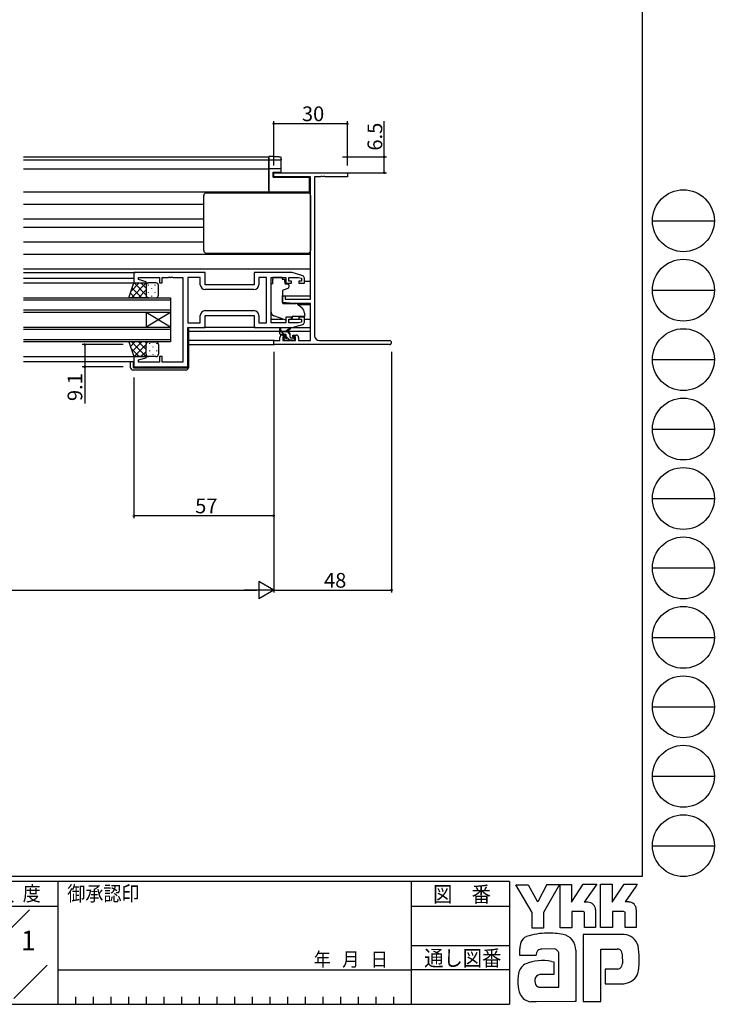
# Model space of a CAD drawing. Extents: x 0 to 1133, y 0 to 806.
# Drawn here: x 850 to 1133, y 0 to 401 of the extents above; entities that cross this region are included whole.
import ezdxf
from ezdxf.enums import TextEntityAlignment as Align

# ---------------------------------------------------------------- set-up
doc = ezdxf.new("R2010")
doc.units = 0
for name, color, linetype in [('USER1', 3, 'CONTINUOUS'), ('YKK_11', 7, 'CONTINUOUS'), ('YKK_12', 2, 'CONTINUOUS'), ('YKK_13', 4, 'CONTINUOUS'), ('YKK_D', 6, 'CONTINUOUS'), ('YKK_ZWAK', 7, 'CONTINUOUS')]:
    doc.layers.add(name, color=color, linetype=linetype)
doc.styles.get("Standard").update_dxf_attribs({"font": 'ROMANS.SHX', "bigfont": 'EXTFONT.SHX'})
doc.styles.add('YKK_OSSTYLE1', font='romans.shx', dxfattribs={"width": 0.9, "bigfont": 'EXTFONT.SHX'})

# ---------------------------------------------------------------- blocks, each defined once
blk = doc.blocks.new('A201')
at = {"layer": 'YKK_ZWAK', "color": 254, "linetype": 'Continuous'}
for p, q in [((571, 410), (571, 35)), ((571, 35), (21, 35)), ((544, 34), (21, 34)), ((452, 34), (452, 9)), ((524, 34), (524, 9)), ((544, 34), (544, 9)), ((548.59, 27.71), (545.31, 33.35)), ((545.31, 33.35), (547.82, 33.35)), ((547.82, 33.35), (549.62, 29.99)), ((551.6, 33.43), (549.77, 29.88)), ((554.19, 33.43), (550.95, 27.7)), ((551.6, 33.43), (554.19, 33.43)), ((554.33, 24.55), (554.33, 33.41)), ((554.33, 33.41), (556.63, 33.41)), ((556.63, 29.77), (559.04, 33.45)), ((556.63, 33.41), (556.63, 29.77)), ((559.04, 33.45), (561.77, 33.45)), ((561.77, 33.45), (559.24, 29.78)), ((562.55, 24.63), (562.55, 33.49)), ((562.55, 33.49), (564.89, 33.49)), ((564.89, 29.78), (567.34, 33.49)), ((564.89, 33.49), (564.89, 29.78)), ((567.34, 33.49), (570.04, 33.49)), ((569.77, 33.02), (567.54, 29.84)), ((570.04, 33.49), (569.77, 33.02)), ((549.62, 29.99), (549.77, 29.88)), ((559.99, 29.78), (559.24, 29.78)), ((561.53, 28.24), (561.53, 24.61)), ((568.29, 29.84), (567.54, 29.84)), ((569.83, 28.24), (569.83, 24.65)), ((548.59, 24.53), (548.59, 27.71)), ((550.95, 27.7), (550.95, 24.53)), ((558.98, 27.87), (556.7, 27.87)), ((556.7, 27.87), (556.7, 24.55)), ((559.29, 27.75), (558.98, 27.87)), ((559.29, 24.61), (559.29, 27.75)), ((567.26, 27.89), (564.99, 27.89)), ((564.99, 27.89), (564.99, 24.63)), ((567.57, 27.77), (567.26, 27.89)), ((567.57, 24.65), (567.57, 27.77)), ((550.95, 24.53), (548.59, 24.53)), ((556.7, 24.55), (554.33, 24.55)), ((561.53, 24.61), (559.29, 24.61)), ((564.99, 24.63), (562.55, 24.63)), ((567.57, 24.68), (567.61, 24.65)), ((569.83, 24.65), (567.57, 24.65)), ((559.02, 23.22), (559.02, 9.57)), ((567.3, 23.22), (559.02, 23.22)), ((524, 21), (544, 21)), ((546.08, 18.95), (546.08, 20.33)), ((553.25, 20.28), (550.61, 20.23)), ((562.61, 9.57), (562.61, 20.24)), ((562.61, 20.24), (565.93, 20.24)), ((549.41, 18.95), (546.08, 18.95)), ((554.02, 12.52), (554.02, 19.47)), ((557.51, 20.01), (557.51, 9.59)), ((566.98, 19.17), (566.99, 17.29)), ((552.55, 17.73), (553.05, 17.62)), ((553.05, 17.62), (553.05, 15.05)), ((566.01, 16.15), (563.48, 16.15)), ((563.48, 16.15), (563.48, 13.2)), ((452, 16), (524, 16)), ((553.05, 15.05), (550.2, 15.05)), ((550, 12.52), (554.02, 12.52)), ((553.71, 12.52), (553.96, 12.52)), ((554.02, 12.52), (554.02, 12.52)), ((563.48, 13.2), (567.28, 13.2)), ((567.28, 13.2), (568.06, 13.37)), ((21, 9), (544, 9)), ((549.41, 9.53), (548.34, 9.53)), ((557.28, 9.55), (549.41, 9.53)), ((557.51, 9.59), (557.28, 9.55)), ((559.02, 9.57), (562.05, 9.57)), ((562.05, 9.57), (562.61, 9.57))]:
    blk.add_line(p, q, dxfattribs=at)
at = {"layer": 'YKK_ZWAK', "color": 8, "linetype": 'Continuous'}
for p, q in [((573.13, 168.56), (585.73, 168.56)), ((573.13, 154.42), (585.73, 154.42)), ((573.13, 140.28), (585.73, 140.28)), ((573.13, 126.14), (585.73, 126.14)), ((573.13, 112), (585.73, 112)), ((573.13, 97.86), (585.73, 97.86)), ((573.13, 83.72), (585.73, 83.72)), ((573.13, 69.58), (585.73, 69.58)), ((573.13, 55.44), (585.73, 55.44)), ((573.13, 41.3), (585.73, 41.3))]:
    blk.add_line(p, q, dxfattribs=at)
at = {"layer": 'YKK_ZWAK', "color": 131, "linetype": 'Continuous'}
for p, q in [((437.7, 29), (452, 29)), ((439.26, 21.33), (446.19, 28.25)), ((524, 29), (544, 29)), ((443.05, 10.18), (449.85, 16.98)), ((544, 16), (524, 16)), ((455.6, 10.5), (455.6, 9)), ((459.2, 10.5), (459.2, 9)), ((462.8, 10.5), (462.8, 9)), ((466.4, 10.5), (466.4, 9)), ((470, 10.5), (470, 9)), ((473.6, 10.5), (473.6, 9)), ((477.2, 10.5), (477.2, 9)), ((480.8, 10.5), (480.8, 9)), ((484.4, 10.5), (484.4, 9)), ((488, 10.5), (488, 9)), ((491.6, 10.5), (491.6, 9)), ((495.2, 10.5), (495.2, 9)), ((498.8, 10.5), (498.8, 9)), ((502.4, 10.5), (502.4, 9)), ((506, 10.5), (506, 9)), ((509.6, 10.5), (509.6, 9)), ((513.2, 10.5), (513.2, 9)), ((516.8, 10.5), (516.8, 9)), ((520.4, 10.5), (520.4, 9))]:
    blk.add_line(p, q, dxfattribs=at)
at = {"layer": 'YKK_ZWAK', "color": 8, "linetype": 'Continuous'}
for centre in [(579.43, 168.56), (579.43, 154.42), (579.43, 140.28), (579.43, 126.14), (579.43, 112), (579.43, 97.86), (579.43, 83.72), (579.43, 69.58), (579.43, 55.44), (579.43, 41.3)]:
    blk.add_circle(centre, 6.3, dxfattribs=at)
at = {"layer": 'YKK_ZWAK', "color": 254, "linetype": 'Continuous'}
for centre, radius, start, end in [((559.99, 28.24), 1.54, 0.0017, 89.996), ((568.29, 28.29), 1.54, 0.0017, 89.996), ((548, 21.1), 1.75, 109.0213, 161.5126), ((551.66, 10.86), 12.63, 89.8916, 109.3085), ((552.03, 8.67), 14.82, 78.7801, 91.4694), ((554.38, 20.07), 3.18, 40.6642, 80.3169), ((554.22, 20.08), 3.29, 358.7806, 38.7656), ((567.19, 20.11), 3.1, 14.4457, 87.0875), ((549.69, 20.31), 3.6, 158.4108, 179.7178), ((550.51, 19.02), 1.21, 85.5055, 126.7804), ((552.9, 19.18), 1.16, 14.7552, 72.4499), ((566.05, 19.37), 0.878, 16.4312, 96.9166), ((555.55, 18.15), 14.9, 350.9903, 10.6762), ((550.91, 18.99), 1.51, 138.4638, 181.7136), ((564.38, 18.85), 2.62, 4.9342, 17.0355), ((548.59, 14.77), 2.79, 121.8271, 169.0847), ((550.8, 8.39), 9.51, 79.381, 112.0583), ((566.01, 17.08), 0.933, 269.9547, 342.9014), ((564.36, 17.54), 2.64, 343.6902, 354.7536), ((553.61, 13.72), 7.92, 168.7637, 199.8008), ((550.21, 14.01), 1.03, 90.3395, 178.0364), ((567.24, 16.32), 3.07, 285.4429, 349.9045), ((550.84, 13.77), 1.69, 171.082, 216.7192), ((550.18, 13.6), 1.09, 230.9728, 260.7549), ((548.6, 12.25), 2.73, 207.3144, 263.5946)]:
    blk.add_arc(centre, radius, start, end, dxfattribs=at)
at = {"layer": 'YKK_ZWAK', "color": 131, "linetype": 'Continuous', "style": 'YKK_OSSTYLE1', "width": 0.9}
for s, height, p in [('尺  度', 3, (439.51, 30.04)), ('御承認印', 3, (453.91, 30.05)), ('図\u3000番', 3.2, (528.43, 29.81)), ('通し図番', 3.2, (526.63, 16.8)), ('年   月   日', 2.828, (504.13, 16.74))]:
    blk.add_text(s, height=height, dxfattribs=at).set_placement(p)

msp = doc.modelspace()

# ---------------------------------------------------------------- linework, layer by layer
at = {"layer": 'YKK_11', "color": 0, "linetype": 'ByBlock', "lineweight": -2, "ltscale": 0.5}
for p, q in [((953.96, 337.05), (953.96, 338.68)), ((953.96, 338.68), (983.96, 338.68)), ((968.96, 337.05), (953.96, 337.05)), ((968.96, 287.18), (968.96, 337.05)), ((970.59, 337.05), (970.59, 272.31)), ((973.01, 337.05), (970.59, 337.05)), ((973.19, 337.17), (973.01, 337.05)), ((973.74, 337.17), (973.19, 337.17)), ((973.92, 337.05), (973.74, 337.17)), ((974.01, 337.05), (973.92, 337.05)), ((974.19, 337.17), (974.01, 337.05)), ((974.74, 337.17), (974.19, 337.17)), ((974.92, 337.05), (974.74, 337.17)), ((983.96, 337.05), (974.92, 337.05)), ((983.96, 338.68), (983.96, 337.05)), ((957.46, 285.88), (957.46, 288.48)), ((957.46, 288.48), (958.66, 288.48)), ((961.96, 285.48), (957.46, 285.88)), ((958.66, 288.48), (958.66, 287.18)), ((958.66, 287.18), (968.96, 287.18)), ((968.96, 285.48), (961.96, 285.48)), ((968.96, 270.31), (968.96, 285.48)), ((953.96, 268.68), (953.96, 270.31)), ((953.96, 270.31), (956.46, 270.31)), ((1001.15, 268.68), (953.96, 268.68)), ((956.46, 270.31), (956.46, 271.58)), ((957.46, 272.58), (958.76, 272.58)), ((958.76, 271.78), (957.66, 271.78)), ((957.66, 271.78), (957.66, 270.31)), ((957.66, 270.31), (962.86, 270.31)), ((958.76, 272.58), (958.76, 271.78)), ((961.76, 271.78), (961.76, 272.58)), ((961.76, 272.58), (963.06, 272.58)), ((962.86, 271.78), (961.76, 271.78)), ((962.86, 270.31), (962.86, 271.78)), ((964.06, 271.58), (964.06, 270.31)), ((964.06, 270.31), (968.96, 270.31)), ((972.59, 270.31), (1001.15, 270.31))]:
    msp.add_line(p, q, dxfattribs=at)
at = {"layer": 'YKK_11', "color": 0, "linetype": 'ByBlock', "lineweight": -2}
for p, q in [((925.96, 297.98), (896.96, 297.98)), ((896.96, 297.98), (896.96, 293.78)), ((925.96, 292.98), (925.96, 297.98)), ((961.46, 297.98), (945.96, 297.98)), ((945.96, 297.98), (945.96, 292.98)), ((965.75, 296.7), (961.46, 297.98)), ((896.96, 293.78), (901.92, 293.78)), ((898.89, 295.13), (898.89, 296.05)), ((898.89, 296.05), (907.46, 296.05)), ((901.99, 294.3), (898.89, 295.13)), ((901.92, 293.78), (901.99, 294.3)), ((907.46, 296.05), (907.46, 293.78)), ((907.46, 293.78), (908.46, 293.78)), ((908.46, 293.78), (908.46, 296.05)), ((908.46, 296.05), (911.01, 296.05)), ((911.01, 296.05), (911.19, 296.17)), ((911.19, 296.17), (911.74, 296.17)), ((911.74, 296.17), (911.92, 296.05)), ((911.92, 296.05), (912.01, 296.05)), ((912.01, 296.05), (912.19, 296.17)), ((912.19, 296.17), (912.74, 296.17)), ((912.74, 296.17), (912.92, 296.05)), ((912.92, 296.05), (916.96, 296.05)), ((916.96, 296.05), (916.96, 261.51)), ((924.03, 296.05), (918.96, 296.05)), ((918.96, 296.05), (918.96, 277.51)), ((924.03, 293.05), (924.03, 296.05)), ((945.96, 292.98), (925.96, 292.98)), ((951.03, 296.05), (947.89, 296.05)), ((947.89, 296.05), (947.89, 293.05)), ((951.03, 277.51), (951.03, 296.05)), ((952.96, 277.51), (952.96, 296.05)), ((952.96, 296.05), (958.86, 296.05)), ((958.86, 296.05), (958.86, 293.68)), ((958.86, 293.68), (961.16, 293.68)), ((960.06, 294.48), (960.06, 296.05)), ((960.06, 296.05), (964.07, 296.05)), ((961.16, 294.48), (960.06, 294.48)), ((961.16, 293.68), (961.16, 294.48)), ((964.07, 296.05), (965.26, 295.69)), ((965.26, 294.48), (964.16, 294.48)), ((964.16, 294.48), (964.16, 293.68)), ((964.16, 293.68), (966.46, 293.68)), ((965.26, 295.69), (965.26, 294.48)), ((966.46, 293.68), (966.46, 295.74)), ((945.89, 291.05), (926.03, 291.05)), ((926.03, 282.51), (945.89, 282.51)), ((926.03, 282.51), (945.89, 282.51)), ((918.96, 277.51), (924.03, 277.51)), ((924.03, 277.51), (924.03, 280.51)), ((925.96, 275.58), (925.96, 280.58)), ((925.96, 280.58), (945.96, 280.58)), ((945.96, 280.58), (945.96, 275.58)), ((947.89, 280.51), (947.89, 277.51)), ((947.89, 277.51), (951.03, 277.51)), ((958.86, 277.51), (952.96, 277.51)), ((961.16, 279.88), (958.86, 279.88)), ((958.86, 279.88), (958.86, 277.51)), ((960.06, 277.51), (960.06, 279.08)), ((960.06, 279.08), (961.16, 279.08)), ((964.07, 277.51), (960.06, 277.51)), ((961.16, 279.08), (961.16, 279.88)), ((961.46, 275.58), (965.75, 276.87)), ((965.26, 277.87), (964.07, 277.51)), ((966.46, 279.88), (964.16, 279.88)), ((964.16, 279.88), (964.16, 279.08)), ((964.16, 279.08), (965.26, 279.08)), ((965.26, 279.08), (965.26, 277.87)), ((966.46, 277.83), (966.46, 279.88)), ((918.96, 259.58), (918.96, 275.58)), ((918.96, 275.58), (925.96, 275.58)), ((945.96, 275.58), (961.46, 275.58)), ((901.92, 263.78), (896.96, 263.78)), ((896.96, 263.78), (896.96, 259.58)), ((898.89, 262.43), (901.99, 263.26)), ((898.89, 261.51), (898.89, 262.43)), ((907.46, 261.51), (898.89, 261.51)), ((901.99, 263.26), (901.92, 263.78)), ((908.46, 263.78), (907.46, 263.78)), ((907.46, 263.78), (907.46, 261.51)), ((908.46, 261.51), (908.46, 263.78)), ((916.96, 261.51), (908.46, 261.51)), ((896.96, 259.58), (918.96, 259.58))]:
    msp.add_line(p, q, dxfattribs=at)
for centre, radius, start, end in [((926.03, 293.05), 2, 180, 270), ((945.89, 293.05), 2, 270, 360), ((965.46, 295.74), 1, 360, 73.3007), ((926.03, 280.51), 2, 90, 180), ((945.89, 280.51), 2, 0, 90), ((965.46, 277.83), 1, 286.6993, 0)]:
    msp.add_arc(centre, radius, start, end, dxfattribs=at)
at = {"layer": 'YKK_11', "color": 0, "linetype": 'ByBlock', "lineweight": -2, "ltscale": 0.5}
for centre, radius, start, end in [((957.46, 271.58), 1, 90, 180), ((963.06, 271.58), 1, 0, 90), ((972.59, 272.31), 2, 180, 270), ((1001.15, 269.5), 0.815, 270, 90)]:
    msp.add_arc(centre, radius, start, end, dxfattribs=at)
at = {"layer": 'YKK_12'}
for p, q in [((851.96, 345.18), (951.96, 345.18)), ((951.96, 345.18), (951.96, 330.88)), ((951.96, 343.78), (851.96, 343.78)), ((851.96, 340.28), (951.96, 340.28)), ((851.96, 330.88), (951.96, 330.88)), ((851.96, 325.88), (925.46, 325.88)), ((851.96, 319.93), (925.46, 319.93)), ((851.96, 316.44), (925.46, 316.44)), ((851.96, 310.48), (925.46, 310.48)), ((851.96, 305.48), (968.96, 305.48)), ((851.96, 299.48), (968.96, 299.48)), ((851.96, 297.98), (897.46, 297.98)), ((851.96, 295.78), (896.96, 295.78)), ((851.96, 293.78), (897.46, 293.78)), ((966.46, 294.48), (968.96, 294.48)), ((851.96, 287.78), (911.96, 287.78)), ((911.96, 286.78), (851.96, 286.78)), ((911.96, 287.78), (911.96, 281.78)), ((957.46, 288.53), (968.96, 288.53)), ((963.9, 285.04), (968.96, 285.04)), ((851.96, 282.78), (911.96, 282.78)), ((911.96, 281.78), (851.96, 281.78)), ((901.96, 281.78), (901.96, 275.78)), ((911.96, 281.78), (901.96, 275.78)), ((911.96, 275.78), (901.96, 281.78)), ((911.96, 281.78), (911.96, 275.78)), ((952.96, 279.08), (957.65, 279.08)), ((960.36, 279.08), (964.96, 279.08)), ((966.46, 279.08), (968.96, 279.08)), ((851.96, 275.78), (911.96, 275.78)), ((911.96, 274.78), (851.96, 274.78)), ((911.96, 275.78), (911.96, 269.78)), ((919.16, 274.08), (956.46, 274.08)), ((956.92, 274.08), (958.72, 274.08)), ((959.31, 274.08), (968.96, 274.08)), ((851.96, 270.78), (911.96, 270.78)), ((911.96, 269.78), (851.96, 269.78)), ((954.26, 270.31), (919.16, 270.31)), ((919.16, 268.68), (954.26, 268.68)), ((851.96, 263.78), (897.46, 263.78)), ((851.96, 261.78), (896.96, 261.78))]:
    msp.add_line(p, q, dxfattribs=at)
at = {"layer": 'YKK_13', "linetype": 'Continuous'}
for p, q in [((954.02, 345.27), (951.97, 345.31)), ((951.97, 345.31), (951.97, 345.01)), ((951.97, 344.21), (951.97, 345.01)), ((956.97, 344.24), (956.97, 344.88)), ((951.97, 344.21), (951.97, 343.91)), ((951.97, 343.91), (954.02, 343.94)), ((951.97, 343.78), (951.97, 343.91)), ((956.67, 343.86), (951.97, 343.78)), ((951.97, 343.78), (951.97, 343.48)), ((951.97, 340.58), (951.97, 343.48)), ((956.65, 343.95), (956.67, 343.94)), ((956.97, 344.15), (956.97, 344.24)), ((956.97, 339.9), (956.97, 344.15)), ((951.97, 340.58), (951.97, 340.28)), ((954, 340.24), (951.97, 340.28)), ((951.97, 340.28), (951.97, 339.98)), ((951.97, 331.48), (951.97, 339.98)), ((953.67, 336.88), (953.67, 338.88)), ((953.67, 338.88), (953.99, 338.88)), ((953.67, 336.88), (968.47, 336.75)), ((953.99, 338.88), (956.97, 338.94)), ((956.67, 340.2), (954, 340.24)), ((956.97, 338.94), (956.97, 339.9)), ((968.47, 331.62), (968.47, 336.75)), ((951.97, 331.48), (951.97, 330.88)), ((951.97, 330.88), (968.47, 331.02)), ((968.47, 331.02), (968.47, 331.62))]:
    msp.add_line(p, q, dxfattribs=at)
at = {"layer": 'YKK_13'}
for p, q in [((925.46, 306.98), (925.46, 329.38)), ((928.46, 330.38), (926.46, 330.38)), ((965.96, 330.38), (928.46, 330.38)), ((967.96, 330.38), (965.96, 330.38)), ((968.96, 329.38), (968.96, 306.98)), ((926.46, 305.98), (967.96, 305.98)), ((894.96, 287.78), (896.96, 293.78)), ((899.17, 293.78), (895.86, 290.48)), ((902, 293.78), (896, 287.78)), ((896.96, 293.78), (902.96, 293.78)), ((901.96, 288.86), (897.04, 293.78)), ((901.96, 291.69), (899.87, 293.78)), ((901.96, 292.78), (901.96, 288.78)), ((901.96, 292.78), (901.96, 288.78)), ((902.73, 293.75), (902.7, 293.78)), ((902.73, 292.96), (902.73, 292.76)), ((905.96, 293.78), (902.96, 293.78)), ((905.56, 292.96), (905.56, 292.76)), ((906.96, 288.78), (906.96, 292.78)), ((953.56, 293.38), (952.96, 293.38)), ((952.96, 281.83), (952.96, 293.38)), ((957.36, 296.05), (953.56, 296.05)), ((953.56, 296.05), (953.56, 295.38)), ((953.56, 294.38), (953.56, 295.38)), ((953.56, 293.38), (953.56, 294.38)), ((957.36, 296.05), (957.36, 295.38)), ((957.36, 295.38), (958.53, 295.38)), ((958.53, 294.38), (958.53, 295.38)), ((958.53, 294.38), (958.53, 293.68)), ((958.83, 293.38), (959.76, 293.38)), ((960.06, 293.08), (960.06, 292.03)), ((897.39, 287.78), (895.57, 289.6)), ((900.22, 287.78), (896.28, 291.72)), ((901.96, 290.92), (898.82, 287.78)), ((902.73, 289.93), (902.73, 289.73)), ((904.15, 291.55), (904.15, 291.35)), ((905.56, 289.93), (905.56, 289.73)), ((957.46, 290.39), (957.46, 285.78)), ((959.74, 291.56), (957.73, 290.83)), ((902.96, 287.78), (894.96, 287.78)), ((902.12, 288.25), (901.65, 287.78)), ((902.96, 287.78), (905.96, 287.78)), ((904.15, 288.52), (904.15, 288.32)), ((957.68, 285.48), (963.07, 285.43)), ((963.7, 285.2), (965.39, 283.78)), ((966.46, 281.48), (966.46, 280.18)), ((958.59, 278.74), (953.95, 280.42)), ((960.16, 278.78), (960.81, 279.08)), ((961.12, 279.22), (961.46, 279.38)), ((966.46, 280.18), (961.46, 280.18)), ((961.46, 280.18), (961.46, 279.88)), ((961.46, 279.88), (961.46, 279.38)), ((918.96, 275.08), (919.16, 275.08)), ((919.16, 275.08), (919.16, 259.58)), ((946.46, 275.58), (925.46, 275.58)), ((956.46, 273.11), (956.46, 275.11)), ((959.66, 273.81), (956.46, 273.81)), ((956.76, 274.94), (956.96, 273.81)), ((958.76, 272.81), (956.76, 272.81)), ((958.26, 272.81), (957.26, 273.81)), ((958.36, 273.81), (960.58, 275.49)), ((958.96, 273.81), (960.78, 275.21)), ((960.66, 272.65), (959.5, 273.81)), ((960.66, 271.71), (960.66, 272.81)), ((961.39, 275.58), (968.96, 275.58)), ((902.96, 269.78), (894.96, 269.78)), ((894.96, 269.78), (896.96, 263.78)), ((897.39, 269.78), (895.57, 267.96)), ((902, 263.78), (896, 269.78)), ((900.22, 269.78), (896.28, 265.84)), ((901.96, 268.7), (897.04, 263.78)), ((901.96, 266.64), (898.82, 269.78)), ((902.12, 269.32), (901.65, 269.78)), ((901.96, 264.78), (901.96, 268.78)), ((901.96, 264.78), (901.96, 268.78)), ((902.96, 269.78), (905.96, 269.78)), ((903.47, 269.05), (903.47, 269.25)), ((906.3, 269.05), (906.3, 269.25)), ((906.96, 268.78), (906.96, 264.78)), ((958.55, 270.4), (958.05, 270.9)), ((958.26, 271.41), (958.6, 271.41)), ((959.36, 270.31), (958.76, 270.31)), ((959.06, 271.87), (959.06, 272.51)), ((960.56, 270.51), (959.06, 272.01)), ((961.66, 270.51), (959.56, 270.51)), ((960.96, 271.41), (962.36, 271.41)), ((962.36, 270.31), (961.86, 270.31)), ((962.66, 270.65), (961.9, 271.41)), ((962.66, 271.11), (962.66, 270.61)), ((899.17, 263.78), (895.86, 267.09)), ((901.96, 265.87), (899.87, 263.78)), ((902.05, 267.63), (902.05, 267.83)), ((902.05, 264.6), (902.05, 264.8)), ((903.47, 266.02), (903.47, 266.22)), ((904.88, 267.63), (904.88, 267.83)), ((904.88, 264.6), (904.88, 264.8)), ((906.3, 266.02), (906.3, 266.22)), ((895.66, 259.28), (895.66, 261.78)), ((896.66, 261.78), (896.66, 259.58)), ((896.96, 263.78), (902.96, 263.78)), ((902.73, 263.81), (902.7, 263.78)), ((905.96, 263.78), (902.96, 263.78)), ((918.16, 258.28), (896.66, 258.28)), ((896.96, 259.28), (918.66, 259.28)), ((918.66, 259.28), (919.16, 259.28)), ((919.16, 259.58), (919.16, 259.28))]:
    msp.add_line(p, q, dxfattribs=at)
at = {"layer": 'YKK_13', "linetype": 'Continuous', "extrusion": (0, 0, -1), "flags": 128}
for points in [[(-954.02, 345.27), (-954.54, 345.26), (-955.04, 345.25), (-955.5, 345.24), (-955.9, 345.23), (-956.23, 345.21), (-956.47, 345.2), (-956.62, 345.19)], [(-956.65, 345.19), (-956.77, 345.16), (-956.91, 345.06), (-956.97, 344.88)], [(-954.02, 343.94), (-954.5, 343.95), (-954.96, 343.96), (-955.4, 343.96), (-955.78, 343.96), (-956.11, 343.96), (-956.37, 343.96), (-956.55, 343.95), (-956.65, 343.95)], [(-956.97, 344.15), (-956.96, 344.1), (-956.95, 344.04), (-956.92, 343.99), (-956.88, 343.95), (-956.84, 343.91), (-956.79, 343.89), (-956.73, 343.87), (-956.67, 343.86)]]:
    msp.add_lwpolyline(points, dxfattribs=at)
at = {"layer": 'YKK_13', "linetype": 'Continuous'}
for centre, start, end in [((956.67, 344.24), 270.9937, 359.9939), ((956.67, 339.9), 359.9982, 88.9982)]:
    msp.add_arc(centre, 0.3, start, end, dxfattribs=at)
at = {"layer": 'YKK_13'}
for centre, radius, start, end in [((926.46, 329.38), 1, 90, 180), ((967.96, 329.38), 1, 0, 90), ((926.46, 306.98), 1, 180, 270), ((967.96, 306.98), 1, 270, 0), ((902.96, 292.78), 1, 90.0001, 180.0001), ((902.96, 292.78), 1, 90.0001, 180.0001), ((905.96, 292.78), 1, 0.0001, 90.0001), ((958.83, 293.68), 0.3, 180, 270), ((959.76, 293.08), 0.3, 360, 90), ((902.96, 288.78), 1, 180.0001, 270.0001), ((902.96, 288.78), 1, 180.0001, 270.0001), ((905.96, 288.78), 1, 270.0001, 0.0001), ((957.96, 290.39), 0.5, 110, 180), ((959.56, 292.03), 0.5, 290, 360), ((957.76, 285.78), 0.3, 180, 269.5), ((963.06, 284.43), 1, 50, 89.5), ((954.46, 281.83), 1.5, 180, 250.1467), ((963.46, 281.48), 3, 360, 50), ((958.93, 279.68), 1, 250.1467, 266.1132), ((959.74, 279.68), 1, 289.203, 295), ((956.66, 275.11), 0.2, 300, 180), ((956.76, 273.11), 0.3, 180, 270), ((958.76, 272.51), 0.3, 0, 90), ((959.66, 272.81), 1, 0, 90), ((960.76, 275.41), 0.2, 275.5829, 155.5829), ((902.96, 268.78), 1, 89.9999, 179.9999), ((902.96, 268.78), 1, 89.9999, 179.9999), ((905.96, 268.78), 1, 359.9999, 89.9999), ((958.26, 271.11), 0.3, 90, 225), ((958.76, 270.61), 0.3, 225, 270), ((958.6, 271.11), 0.3, 33.0557, 90), ((959.06, 271.41), 0.25, 213.0557, 56.9443), ((959.36, 271.87), 0.3, 180, 236.9443), ((959.36, 270.51), 0.2, 270, 0), ((960.96, 271.71), 0.3, 180, 270), ((961.86, 270.51), 0.2, 180, 270), ((962.36, 271.11), 0.3, 0, 90), ((962.36, 270.61), 0.3, 270, 0), ((902.96, 264.78), 1, 179.9999, 269.9999), ((902.96, 264.78), 1, 179.9999, 269.9999), ((905.96, 264.78), 1, 269.9999, 359.9999), ((896.66, 259.28), 1, 180, 270), ((896.96, 259.58), 0.3, 180, 270), ((918.16, 259.28), 1, 270, 360)]:
    msp.add_arc(centre, radius, start, end, dxfattribs=at)
at = {"layer": 'YKK_D', "ltscale": 1.5}
for p, q in [((953.96, 341.68), (953.96, 359.68)), ((953.96, 358.68), (983.96, 358.68)), ((983.96, 341.68), (983.96, 359.68)), ((953.96, 265.68), (953.96, 167.68)), ((953.96, 265.68), (953.96, 167.68)), ((1001.96, 265.68), (1001.96, 167.68)), ((620.96, 168.68), (946.96, 168.68)), ((953.96, 168.68), (1001.96, 168.68))]:
    msp.add_line(p, q, dxfattribs=at)
at = {"layer": 'YKK_D'}
for p, q in [((998.96, 345.18), (998.96, 359.68)), ((981.96, 345.18), (999.96, 345.18)), ((998.96, 338.68), (998.96, 345.18)), ((981.96, 338.68), (999.96, 338.68)), ((892.66, 268.68), (875.96, 268.68)), ((876.96, 268.68), (876.96, 259.58)), ((892.66, 259.58), (875.96, 259.58)), ((876.96, 259.58), (876.96, 244.68)), ((896.96, 255.28), (896.96, 197.98)), ((953.96, 255.28), (953.96, 197.98)), ((953.96, 198.98), (896.96, 198.98))]:
    msp.add_line(p, q, dxfattribs=at)
at = {"layer": 'YKK_D', "lineweight": -2}
for p, q in [((953.96, 168.68), (941.84, 168.68)), ((953.96, 168.68), (947.9, 172.18)), ((947.9, 172.18), (947.9, 165.18)), ((953.96, 168.68), (947.9, 165.18))]:
    msp.add_line(p, q, dxfattribs=at)
at = {"layer": 'YKK_D', "linetype": 'ByBlock', "const_width": 0.85}
for points in [[(954.07, 358.68, 1), (953.86, 358.68, 1)], [(983.86, 358.68, 1), (984.07, 358.68, 1)], [(998.96, 345.08, 1), (998.96, 345.29, 1)], [(998.96, 338.79, 1), (998.96, 338.58, 1)], [(876.96, 268.58, 1), (876.96, 268.79, 1)], [(876.96, 259.69, 1), (876.96, 259.48, 1)], [(897.07, 198.98, 1), (896.86, 198.98, 1)], [(953.86, 198.98, 1), (954.07, 198.98, 1)], [(1001.86, 168.68, 1), (1002.07, 168.68, 1)]]:
    msp.add_lwpolyline(points, format="xyb", close=True, dxfattribs=at)

# ---------------------------------------------------------------- block references
at = {"layer": 'YKK_ZWAK', "xscale": 2, "yscale": 2, "zscale": 2}
msp.add_blockref('A201', (-38, -18), dxfattribs=at)

# ---------------------------------------------------------------- texts
at = {"layer": 'USER1', "color": 3}
msp.add_text('1', height=8, dxfattribs=at).set_placement((854, 26), align=Align.MIDDLE_CENTER)
at = {"layer": 'YKK_D'}
for s, p in [('30', (965.44, 359.68)), ('57', (921.94, 199.98)), ('48', (974.44, 169.68))]:
    msp.add_text(s, height=6, dxfattribs=at).set_placement(p)
for s, p in [('6.5', (998.16, 347.68)), ('9.1', (875.96, 245.68))]:
    msp.add_text(s, height=6, rotation=90, dxfattribs=at).set_placement(p)

doc.saveas('drawing.dxf')
